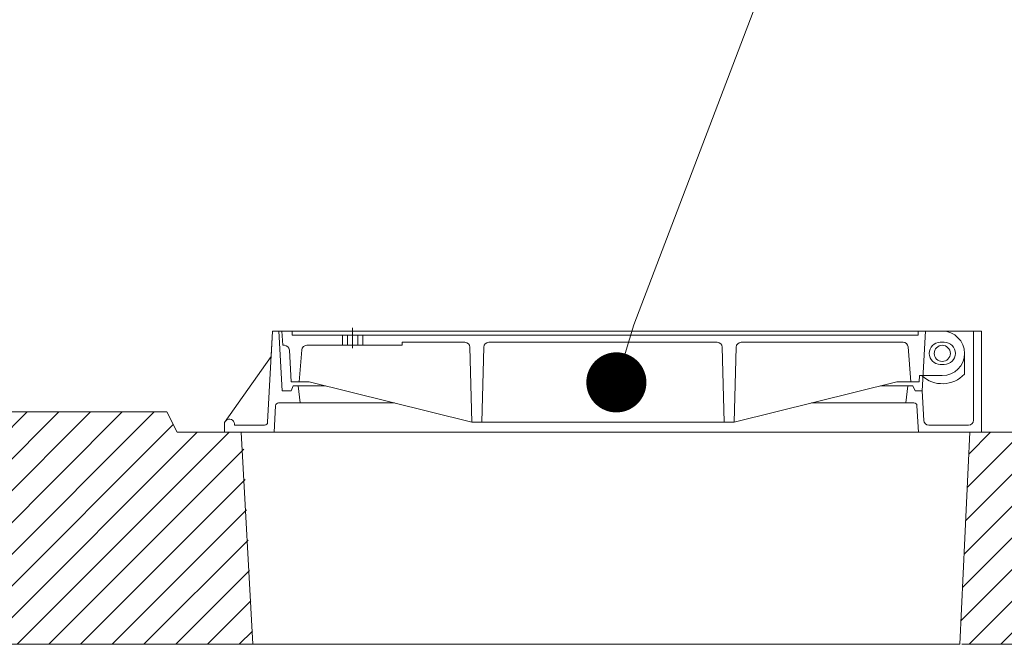
# Model space of a CAD drawing. Units: millimetres. Extents: x -694 to 17991, y 26816 to 52085.
# Drawn here: x 12709 to 13364, y 34489 to 34904 of the extents above; entities that cross this region are included whole.
import ezdxf

# ---------------------------------------------------------------- set-up
doc = ezdxf.new("R2010")
doc.units = ezdxf.units.MM
doc.layers.add('CAMP-S', color=5, linetype='Continuous')
doc.layers.add('CAV', color=7, linetype='Continuous')
doc.layers.add('PIANTA', color=7, linetype='Continuous', lineweight=35)
doc.layers.add('TESTO', color=6, linetype='Continuous', lineweight=15)
pattern_1 = [(45, (-34137.676, 32391.693), (-10.563621, 10.563621), [])]

# ---------------------------------------------------------------- blocks, each defined once
blk = doc.blocks.new('_Dot')
at = {"layer": 'TESTO', "color": 0, "lineweight": -2}
blk.add_line((-0.5, 0), (-1, 0), dxfattribs=at)
at = {"layer": 'TESTO', "color": 0, "lineweight": 0, "const_width": 0.5}
blk.add_lwpolyline([(-0.25, 0, 1), (0.25, 0, 1)], format="xyb", close=True, dxfattribs=at)

msp = doc.modelspace()

# ---------------------------------------------------------------- hatches: boundary and pattern name
at = {"layer": 'CAMP-S', "lineweight": 0}
h = msp.add_hatch(dxfattribs=at)
h.set_pattern_fill('ANSI31', color=256, scale=4.705265, style=0)
h.set_pattern_definition(pattern_1)
h.paths.add_polyline_path([(12857.264, 34629.921), (12813.487, 34629.921), (12813.426, 34629.921), (12806.705, 34643.365), (12178.362, 34643.365), (12178.362, 34508.929), (12245.58, 34508.929), (12252.302, 34488.763), (12863.986, 34488.763)])
h = msp.add_hatch(dxfattribs=at)
h.set_pattern_fill('ANSI31', color=256, scale=4.705265, style=0)
h.set_pattern_definition(pattern_1)
h.paths.add_polyline_path([(13643.716, 34643.365), (13391.648, 34643.365), (13384.84, 34629.75), (13384.84, 34629.921), (13341.234, 34629.921), (13334.513, 34488.763), (13567.154, 34488.763), (13567.801, 34489.41), (13567.801, 34492.613), (13571.004, 34492.613), (13571.086, 34492.696), (13576.498, 34508.929), (13643.716, 34508.929)])

# ---------------------------------------------------------------- linework, layer by layer
at = {"lineweight": 0}
for p, q in [((12930.343, 34699.423), (12930.343, 34685.811)), ((13349.109, 34697.139), (12876.905, 34697.139)), ((12883.437, 34657.481), (12881.274, 34697.139)), ((12883.855, 34687.729), (12883.29, 34697.139)), ((12883.29, 34697.139), (13322.894, 34697.139)), ((12890.012, 34697.139), (12890.012, 34694.45)), ((12890.012, 34694.45), (13306.762, 34694.45)), ((12923.621, 34694.45), (12923.621, 34687.729)), ((12926.982, 34694.45), (12926.982, 34687.729)), ((12933.704, 34694.45), (12933.704, 34687.729)), ((12937.065, 34694.45), (12937.065, 34687.729)), ((13306.762, 34697.139), (13306.762, 34694.45)), ((13309.562, 34657.481), (13311.736, 34697.139)), ((13343.731, 34637.988), (13343.731, 34697.139)), ((12884.882, 34687.729), (12883.855, 34687.729)), ((12894.717, 34663.53), (12896.477, 34684.647)), ((12899.826, 34687.729), (12963.279, 34687.729)), ((12963.279, 34689.745), (13005.032, 34689.745)), ((12963.279, 34689.745), (12963.279, 34687.729)), ((13009.66, 34636.643), (13008.392, 34686.462)), ((13016.381, 34636.643), (13017.649, 34686.462)), ((13021.009, 34689.745), (13173.076, 34689.745)), ((13177.704, 34636.643), (13176.436, 34686.462)), ((13184.425, 34636.643), (13185.693, 34686.462)), ((13189.053, 34689.745), (13296.779, 34689.745)), ((13302.056, 34663.53), (13300.129, 34686.663)), ((13321.549, 34689.745), (13324.238, 34689.745)), ((12888.239, 34684.544), (12889.34, 34663.53)), ((13337.682, 34682.351), (13337.682, 34668.641)), ((13321.549, 34674.957), (13324.238, 34674.957)), ((13307.434, 34663.53), (13307.676, 34667.563)), ((13321.717, 34667.563), (13307.676, 34667.563)), ((13321.717, 34667.563), (13322.894, 34667.563)), ((12889.34, 34663.53), (12901.439, 34663.53)), ((12890.684, 34660.842), (12889.34, 34657.481)), ((12912.261, 34660.842), (12890.684, 34660.842)), ((12895.39, 34649.415), (12894.045, 34660.842)), ((12901.439, 34663.53), (13009.66, 34636.643)), ((13292.646, 34663.53), (13184.425, 34636.643)), ((13300.04, 34660.842), (13281.824, 34660.842)), ((13292.646, 34663.53), (13307.434, 34663.53)), ((13298.695, 34649.415), (13300.04, 34660.842)), ((13298.695, 34649.415), (13300.04, 34660.842)), ((13300.04, 34660.842), (13303.401, 34660.842)), ((13303.401, 34660.842), (13304.745, 34657.481)), ((12883.437, 34657.481), (12889.34, 34657.481)), ((13309.562, 34657.481), (13304.745, 34657.481)), ((13310.593, 34637.812), (13309.562, 34657.481)), ((12879.015, 34647.504), (12878.094, 34629.921)), ((12895.39, 34649.415), (12881.029, 34649.415)), ((12958.255, 34649.415), (12895.39, 34649.415)), ((13298.695, 34649.415), (13235.83, 34649.415)), ((13298.695, 34649.415), (13304.033, 34649.415)), ((13306.968, 34629.921), (13306.046, 34647.504)), ((13009.66, 34636.643), (13184.425, 34636.643)), ((13313.949, 34634.627), (13340.37, 34634.627)), ((12844.976, 34629.921), (13349.109, 34629.921)), ((12899.716, 34629.921), (13319.813, 34629.921))]:
    msp.add_line(p, q, dxfattribs=at)
at = {"color": 4, "linetype": 'ByBlock', "lineweight": 0}
msp.add_lwpolyline([(13117.465, 34701.374), (13283.504, 35136.728)], dxfattribs=at)
at = {"lineweight": 0}
msp.add_lwpolyline([(12844.976, 34629.921), (13349.109, 34629.921), (13349.109, 34697.139), (12876.905, 34697.139), (12876.024, 34680.335), (12844.976, 34636.36)], close=True, dxfattribs=at)
msp.add_circle((13322.894, 34682.351), 5.377, dxfattribs=at)
for centre, radius, start, end in [((13322.894, 34682.351), 14.788, 0, 90), ((12884.882, 34684.368), 3.361, 3, 90), ((12899.826, 34684.368), 3.361, 90, 175.236358), ((13005.032, 34686.384), 3.361, 1.33222, 90), ((13021.009, 34686.384), 3.361, 90, 178.66778), ((13173.076, 34686.384), 3.361, 1.33222, 90), ((13189.053, 34686.384), 3.361, 90, 178.66778), ((13296.779, 34686.384), 3.361, 4.763642, 90), ((13321.549, 34682.351), 7.394, 90, 270), ((13324.238, 34682.351), 7.394, 270, 90), ((13322.894, 34682.351), 14.788, 270, 0), ((13322.894, 34682.351), 20.165, 227.166572, 317.166572), ((12881.029, 34647.398), 2.017, 90, 177), ((13304.033, 34647.398), 2.017, 3, 90), ((13313.949, 34637.988), 3.361, 183, 270), ((13340.37, 34637.988), 3.361, 270, 0)]:
    msp.add_arc(centre, radius, start, end, dxfattribs=at)
at = {"layer": 'CAV', "color": 7, "lineweight": 0}
for p, q in [((12876.905, 34697.139), (12873.729, 34636.538)), ((13349.109, 34629.921), (13349.109, 34697.139)), ((12876.024, 34680.335), (12844.976, 34636.36)), ((12844.976, 34636.36), (12844.976, 34629.921)), ((12851.63, 34634.627), (12871.715, 34634.627))]:
    msp.add_line(p, q, dxfattribs=at)
for centre, radius, start, end in [((12848.337, 34635.299), 3.361, 348.463041, 180), ((12871.715, 34636.643), 2.017, 270, 357)]:
    msp.add_arc(centre, radius, start, end, dxfattribs=at)
at = {"layer": 'PIANTA', "color": 0, "lineweight": 0}
for p, q in [((12178.362, 34643.365), (12806.705, 34643.365)), ((12806.705, 34643.365), (12813.426, 34629.921)), ((12813.426, 34629.921), (12857.264, 34629.921)), ((12856.144, 34629.921), (12863.986, 34488.763)), ((13351.749, 34629.921), (12857.264, 34629.921)), ((13341.234, 34629.921), (13334.513, 34488.763)), ((13384.926, 34629.921), (13341.234, 34629.921)), ((12862.525, 34488.763), (12252.302, 34488.763)), ((13334.513, 34488.763), (12862.525, 34488.763)), ((13569.776, 34488.763), (13335.974, 34488.763))]:
    msp.add_line(p, q, dxfattribs=at)

# ---------------------------------------------------------------- block references
at = {"color": 4, "lineweight": 0, "xscale": 40, "yscale": 40, "zscale": 40, "rotation": 253.2236202199178}
msp.add_blockref('_Dot', (13105.92, 34663.077), dxfattribs=at)

doc.saveas('drawing.dxf')
